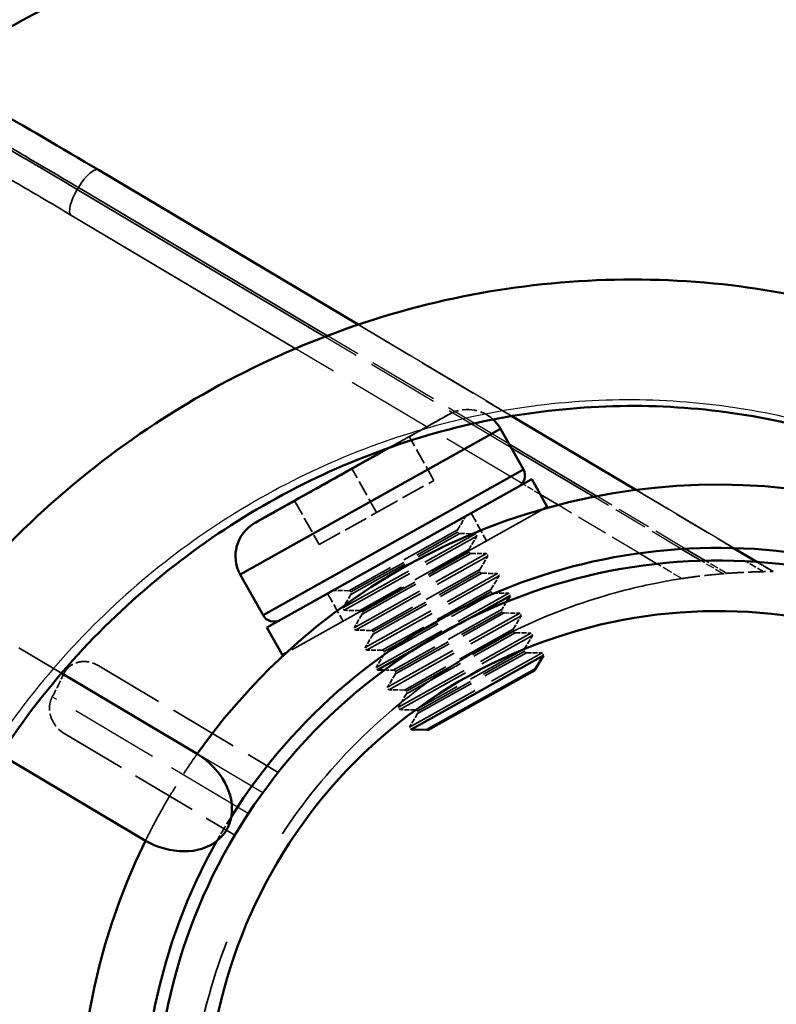
# Model space of a CAD drawing. Units: millimetres. Extents: x 784 to 11833, y 528 to 6746.
# Drawn here: x 9973 to 10033, y 3093 to 3171 of the extents above; entities that cross this region are included whole.
import ezdxf

# ---------------------------------------------------------------- set-up
doc = ezdxf.new("R2010")
doc.units = ezdxf.units.MM
doc.header["$LTSCALE"] = 30
doc.linetypes.add('DASH_DOT', pattern=[0.37, 0.24, -0.06, 0.01, -0.06])
doc.linetypes.add('DASHED', pattern=[0.2067, 0.1654, -0.0413])
for name, color, linetype, lineweight in [('ESF_Spielgeraet', 7, 'Continuous', 15), ('Kontur 09', 7, 'Continuous', 9), ('Sichtbar (ISO)', 7, 'Continuous', 50), ('Sichtbar schmal (ISO)', 7, 'Continuous', 35), ('Verdeckt (ISO)', 7, 'DASHED', 35), ('Verdeckt schmal (ISO)', 7, 'DASHED', 25)]:
    doc.layers.add(name, color=color, linetype=linetype, lineweight=lineweight)

# ---------------------------------------------------------------- blocks, each defined once
blk = doc.blocks.new('26-0100-XVL-0-000_Murmel-Kombi-S-01')
at = {"layer": 'Kontur 09', "linetype": 'DASH_DOT', "lineweight": 18, "ltscale": 19.272856}
blk.add_arc((10027.929, 3083.586), 1805, 230.294067, 53.642944, dxfattribs=at)
at = {"layer": 'Sichtbar (ISO)'}
for p, q in [((9978.948, 3158.913), (9999.49, 3146.683)), ((10011.627, 3139.456), (10021.436, 3133.617)), ((10010.747, 3138.439), (9990.169, 3126.923)), ((10010.747, 3138.439), (9990.169, 3126.923)), ((10010.747, 3138.439), (10012.544, 3135.227)), ((10001.962, 3136.96), (9991.314, 3131.001)), ((9991.967, 3123.712), (10012.544, 3135.227)), ((9991.967, 3123.712), (10012.544, 3135.227)), ((9998.993, 3135.299), (9998.993, 3135.299)), ((9992.272, 3122.737), (10013.215, 3134.457)), ((10014.436, 3132.275), (10013.215, 3134.457)), ((9994.459, 3132.761), (9994.459, 3132.761)), ((10014.436, 3132.275), (10014.161, 3132.121)), ((10029.158, 3129.02), (10030.986, 3127.931)), ((9990.169, 3126.923), (9991.967, 3123.712)), ((10008.471, 3123.551), (10011.496, 3125.244)), ((10011.216, 3124.775), (10011.496, 3125.244)), ((9993.493, 3120.555), (9992.272, 3122.737)), ((10001.024, 3119.384), (10004.043, 3121.073)), ((9993.763, 3120.706), (9993.493, 3120.555)), ((10003.661, 3114.671), (10014.133, 3120.531)), ((10013.5, 3119.468), (10014.133, 3120.531)), ((10013.5, 3119.468), (10004.898, 3114.655)), ((10013.5, 3119.468), (10004.898, 3114.655)), ((9976.042, 3119.133), (9986.763, 3112.75)), ((10001.568, 3119.376), (10001.024, 3119.384)), ((10004.995, 3114.627), (10013.472, 3119.371)), ((10004.898, 3114.655), (10003.661, 3114.671)), ((9971.208, 3112.7), (9982.67, 3105.876))]:
    blk.add_line(p, q, dxfattribs=at)
for centre, radius, start, end in [((10008.129, 3136.973), 3, 29.23221, 47.61183), ((10011.671, 3134.739), 1, 299.23221, 29.23221), ((10027.929, 3083.586), 50.45, 81.77773, 144.68668), ((9992.787, 3128.388), 3, 119.42133, 209.23221), ((10027.929, 3083.586), 45.45, 78.64578, 147.81863), ((10027.929, 3083.586), 44.45, 351.12145, 290.46685), ((10027.929, 3083.586), 40.45, 317.66549, 291.20064), ((9992.839, 3124.2), 1, 209.23221, 299.23221), ((10013.667, 3119.368), 0.195, 149.23221, 179.23221), ((10004.896, 3114.46), 0.195, 59.23221, 89.23221), ((10027.929, 3083.586), 50.45, 153.77773, 216.68668), ((10027.929, 3083.586), 45.45, 150.64578, 219.81863)]:
    blk.add_arc(centre, radius, start, end, dxfattribs=at)
for centre, major_axis, ratio, start_param, end_param in [((9977.925, 3157.194), (1.023, 1.718), 0.3233, 0, 0.000017), ((9984.582, 3109.393), (4.485, -2.67), 0.766267, 0.284109, 1.540966), ((9984.582, 3109.393), (4.485, -2.67), 0.766267, 5.999077, 6.567294), ((9984.582, 3109.393), (4.485, -2.67), 0.766267, 4.742219, 5.999077)]:
    blk.add_ellipse(centre, major_axis=major_axis, ratio=ratio, start_param=start_param, end_param=end_param, dxfattribs=at)
for points, knots in [([(10141.839, 2800.657), (10126.518, 2794.49), (10110.643, 2789.551), (10078.29, 2782.314), (10061.702, 2780.006), (10028.476, 2778.132), (10011.728, 2778.564), (9978.64, 2782.135), (9962.19, 2785.292), (9930.136, 2794.211), (9914.425, 2800.005), (9884.258, 2814.032), (9869.701, 2822.309), (9842.224, 2841.069), (9829.211, 2851.61), (9805.162, 2874.599), (9794.042, 2887.121), (9774.061, 2913.726), (9765.132, 2927.898), (9749.753, 2957.411), (9743.256, 2972.853), (9732.898, 3004.478), (9729.006, 3020.768), (9723.948, 3053.651), (9722.762, 3070.352), (9723.135, 3103.616), (9724.688, 3120.288), (9730.48, 3153.053), (9734.735, 3169.254), (9745.793, 3200.643), (9752.637, 3215.934), (9762.336, 3233.578), (9764.071, 3236.611), (9771.225, 3248.626), (9777.066, 3257.375), (9793.286, 3279.151), (9804.376, 3291.736), (9828.36, 3314.829), (9841.331, 3325.419), (9868.738, 3344.275), (9883.263, 3352.61), (9913.382, 3366.747), (9929.074, 3372.6), (9961.103, 3381.641), (9977.547, 3384.854), (10010.62, 3388.549), (10027.36, 3389.038), (10060.582, 3387.287), (10077.176, 3385.044), (10109.666, 3377.898), (10125.673, 3372.979), (10156.567, 3360.63), (10171.56, 3353.164), (10200.031, 3335.94), (10213.605, 3326.127), (10238.887, 3304.49), (10250.678, 3292.593), (10272.094, 3267.122), (10281.787, 3253.46), (10298.759, 3224.84), (10306.093, 3209.785), (10318.166, 3178.786), (10322.949, 3162.74), (10329.805, 3130.187), (10331.907, 3113.573), (10333.365, 3080.33), (10332.726, 3063.59), (10328.743, 3030.548), (10325.381, 3014.137), (10316.062, 2982.193), (10310.072, 2966.555), (10295.671, 2936.564), (10287.212, 2922.112), (10268.112, 2894.871), (10257.409, 2881.991), (10234.122, 2858.231), (10221.463, 2847.268), (10194.612, 2827.622), (10180.332, 2818.87), (10157.762, 2807.464), (10149.867, 2803.889), (10141.842, 2800.659)], [0, 0, 0, 0, 4.954787, 4.954787, 9.945791, 9.945791, 14.938397, 14.938397, 19.929827, 19.929827, 24.919991, 24.919991, 29.910295, 29.910295, 34.90093, 34.90093, 39.891327, 39.891327, 44.88285, 44.88285, 49.875203, 49.875203, 54.866322, 54.866322, 59.856024, 59.856024, 64.845993, 64.845993, 69.837708, 69.837708, 74.830005, 74.830005, 75.877931, 75.877931, 79.02527, 79.02527, 84.023784, 84.023784, 89.013691, 89.013691, 94.004074, 94.004074, 98.995214, 98.995214, 103.988136, 103.988136, 108.978851, 108.978851, 113.968703, 113.968703, 118.95889, 118.95889, 123.95008, 123.95008, 128.941505, 128.941505, 133.933116, 133.933116, 138.924856, 138.924856, 143.91529, 143.91529, 148.905043, 148.905043, 153.895442, 153.895442, 158.887648, 158.887648, 163.879716, 163.879716, 168.87014, 168.87014, 173.860431, 173.860431, 178.851014, 178.851014, 183.841284, 183.841284, 188.832321, 188.832321, 191.427688, 191.427688, 191.427688, 191.427688]), ([(10138.21, 2809.977), (10153.277, 2816.049), (10167.89, 2823.395), (10195.709, 2840.396), (10209.002, 2850.123), (10233.704, 2871.576), (10245.202, 2883.373), (10266.008, 2908.627), (10275.392, 2922.17), (10291.724, 2950.528), (10298.731, 2965.439), (10310.137, 2996.113), (10314.573, 3011.981), (10320.736, 3044.124), (10322.478, 3060.51), (10323.225, 3093.229), (10322.227, 3109.674), (10317.537, 3142.056), (10313.83, 3158.105), (10303.836, 3189.258), (10297.521, 3204.47), (10282.5, 3233.539), (10273.745, 3247.497), (10254.109, 3273.681), (10243.156, 3285.994), (10219.449, 3308.56), (10206.609, 3318.885), (10179.492, 3337.202), (10165.121, 3345.255), (10135.345, 3358.821), (10119.836, 3364.38), (10088.223, 3372.821), (10072.009, 3375.733), (10039.436, 3378.813), (10022.965, 3378.998), (9990.33, 3376.636), (9974.054, 3374.086), (9942.255, 3366.346), (9926.623, 3361.127), (9896.545, 3348.22), (9881.997, 3340.482), (9854.482, 3322.769), (9841.422, 3312.731), (9817.229, 3290.704), (9806.012, 3278.64), (9788.101, 3255.829), (9780.919, 3245.36), (9766.072, 3220.423), (9758.844, 3205.598), (9746.997, 3175.076), (9742.336, 3159.274), (9735.715, 3127.224), (9733.74, 3110.866), (9732.526, 3078.164), (9733.288, 3061.707), (9737.515, 3029.262), (9740.991, 3013.162), (9750.539, 2981.869), (9756.637, 2966.567), (9771.242, 2937.283), (9779.799, 2923.201), (9799.06, 2896.738), (9809.836, 2884.27), (9833.217, 2861.37), (9845.907, 2850.863), (9872.758, 2832.162), (9887.012, 2823.905), (9916.591, 2809.915), (9932.017, 2804.135), (9951.273, 2798.698), (9954.802, 2797.771), (9958.347, 2796.911)], [0, 0, 0, 0, 4.873295, 4.873295, 9.780812, 9.780812, 14.688569, 14.688569, 19.597264, 19.597264, 24.505993, 24.505993, 29.415019, 29.415019, 34.324505, 34.324505, 39.233018, 39.233018, 44.140549, 44.140549, 49.047941, 49.047941, 53.956774, 53.956774, 58.866575, 58.866575, 63.77561, 63.77561, 68.683654, 68.683654, 73.591934, 73.591934, 78.499907, 78.499907, 83.407528, 83.407528, 88.31587, 88.31587, 93.225813, 93.225813, 98.135134, 98.135134, 103.042794, 103.042794, 107.950549, 107.950549, 111.7436, 111.7436, 116.657243, 116.657243, 121.56589, 121.56589, 126.475039, 126.475039, 131.383338, 131.383338, 136.290726, 136.290726, 141.198358, 141.198358, 146.107879, 146.107879, 151.017535, 151.017535, 155.926085, 155.926085, 160.833988, 160.833988, 165.742193, 165.742193, 166.836473, 166.836473, 166.836473, 166.836473]), ([(10042.69, 3049.09), (10046.642, 3049.989), (10050.494, 3051.564), (10057.563, 3055.852), (10060.843, 3058.652), (10066.482, 3065.212), (10068.854, 3069.096), (10072.348, 3077.506), (10073.448, 3082.158), (10074.188, 3091.69), (10073.766, 3096.688), (10071.395, 3106.422), (10069.347, 3111.258), (10063.819, 3120.158), (10060.214, 3124.291), (10051.838, 3131.317), (10046.924, 3134.24), (10036.348, 3138.476), (10030.533, 3139.774), (10018.7, 3140.528), (10012.535, 3139.922), (10000.61, 3136.827), (9994.725, 3134.23), (9983.975, 3127.313), (9979.021, 3122.848), (9970.683, 3112.559), (9967.255, 3106.565), (9962.389, 3093.752), (9960.959, 3086.752), (9960.327, 3072.594), (9961.187, 3065.261), (9965.146, 3051.169), (9968.359, 3044.259), (9976.793, 3031.729), (9982.175, 3025.996), (9994.481, 3016.454), (10001.599, 3012.585), (10016.717, 3007.226), (10024.928, 3005.741), (10041.416, 3005.387), (10049.898, 3006.582), (10065.985, 3011.51), (10073.774, 3015.335), (10087.738, 3025.128), (10094.056, 3031.241), (10104.494, 3045.013), (10108.709, 3052.85), (10114.573, 3069.339), (10116.262, 3078.185), (10116.943, 3095.889), (10115.917, 3104.942), (10111.285, 3122.261), (10107.603, 3130.707), (10098.003, 3146.091), (10091.959, 3153.177), (10078.168, 3165.261), (10070.257, 3170.361), (10053.404, 3178.07), (10044.278, 3180.731), (10025.74, 3183.37), (10016.141, 3183.346), (9997.421, 3180.643), (9988.123, 3177.91), (9970.728, 3170.026), (9962.476, 3164.775), (9947.794, 3152.28), (9941.242, 3144.898), (9930.438, 3128.714), (9926.107, 3119.749), (9920.044, 3101.075), (9918.279, 3091.189), (9917.458, 3071.401), (9918.413, 3061.32), (9922.94, 3041.865), (9926.571, 3032.322), (9936.166, 3014.609), (9942.235, 3006.296), (9956.261, 2991.61), (9964.354, 2985.126), (9981.861, 2974.524), (9991.432, 2970.332), (10011.238, 2964.579), (10021.643, 2962.986), (10042.421, 2962.512), (10052.965, 2963.646), (10073.327, 2968.526), (10083.306, 2972.331), (10101.9, 2982.285), (10110.654, 2988.529), (10126.252, 3002.944), (10133.207, 3011.242), (10144.786, 3029.225), (10149.484, 3039.061), (10156.277, 3059.494), (10158.407, 3070.255), (10159.955, 3091.876), (10159.367, 3102.9), (10155.538, 3124.381), (10152.251, 3134.995), (10143.242, 3155.021), (10137.438, 3164.576), (10123.758, 3181.928), (10115.771, 3189.844), (10098.205, 3203.475), (10088.49, 3209.275), (10068.045, 3218.355), (10057.163, 3221.687), (10035.014, 3225.659), (10023.589, 3226.313), (10000.996, 3224.92), (9989.673, 3222.845), (9967.92, 3216.129), (9957.345, 3211.428), (9937.661, 3199.738), (9928.426, 3192.657), (9911.915, 3176.612), (9904.538, 3167.53), (9892.129, 3147.988), (9887.027, 3137.39), (9879.416, 3115.395), (9876.874, 3103.847), (9874.503, 3080.572), (9874.67, 3068.692), (9877.689, 3045.37), (9880.573, 3033.779), (9888.854, 3011.636), (9894.318, 3000.947), (9907.455, 2981.148), (9915.227, 2971.921), (9932.568, 2955.506), (9942.256, 2948.224), (9962.932, 2936.05), (9974.055, 2931.093), (9997.035, 2923.796), (10009.039, 2921.423), (10033.18, 2919.398), (10045.465, 2919.742), (10069.571, 2923.112), (10081.536, 2926.17), (10104.419, 2934.797), (10115.47, 2940.431), (10136.004, 2953.918), (10145.601, 2961.864), (10162.776, 2979.58), (10170.448, 2989.463), (10183.43, 3010.578), (10188.806, 3021.94), (10196.954, 3045.465), (10199.765, 3057.769), (10202.674, 3082.603), (10202.778, 3095.278), (10200.288, 3120.267), (10197.668, 3132.722), (10189.871, 3156.704), (10184.639, 3168.362), (10171.871, 3190.23), (10164.253, 3200.557), (10147.074, 3219.303), (10137.41, 3227.82), (10116.582, 3242.585), (10105.294, 3248.904), (10081.735, 3259.004), (10069.329, 3262.831), (10044.078, 3267.8), (10031.093, 3268.959), (10005.26, 3268.553), (9992.272, 3266.979), (9966.987, 3261.198), (9954.558, 3256.95), (9930.923, 3246.021), (9919.597, 3239.273), (9898.645, 3223.65), (9888.914, 3214.685), (9871.55, 3195.019), (9863.833, 3184.208), (9850.814, 3161.321), (9845.449, 3149.122), (9837.337, 3123.97), (9834.558, 3110.884), (9831.713, 3084.509), (9831.645, 3071.082), (9834.209, 3044.587), (9836.863, 3031.383), (9844.745, 3005.86), (9850.024, 2993.413), (9862.924, 2969.912), (9870.617, 2958.742), (9888.023, 2938.232), (9897.83, 2928.795), (9919.055, 2912.113), (9930.586, 2904.795), (9954.788, 2892.632), (9967.583, 2887.736), (9993.804, 2880.591), (10007.362, 2878.317), (10034.572, 2876.492), (10048.356, 2876.941), (10075.48, 2880.527), (10088.949, 2883.689), (10114.923, 2892.562), (10127.552, 2898.323), (10151.364, 2912.156), (10162.659, 2920.302), (10183.376, 2938.576), (10192.894, 2948.796), (10209.714, 2970.822), (10217.089, 2982.737), (10229.355, 3007.688), (10234.297, 3020.845), (10241.527, 3047.78), (10243.841, 3061.686), (10245.747, 3089.596), (10245.34, 3103.73), (10241.834, 3131.572), (10238.711, 3145.408), (10229.904, 3172.139), (10224.176, 3185.157), (10210.383, 3209.788), (10202.248, 3221.509), (10183.958, 3243.127), (10173.711, 3253.116), (10151.58, 3270.915), (10139.591, 3278.8), (10114.417, 3292.12), (10101.116, 3297.61), (10073.799, 3305.959), (10059.659, 3308.849), (10031.175, 3311.911), (10016.704, 3312.089), (9988.071, 3309.737), (9973.783, 3307.189), (9946.02, 3299.493), (9932.424, 3294.303), (9906.515, 3281.519), (9894.091, 3273.861), (9870.954, 3256.424), (9860.143, 3246.562), (9840.597, 3225.069), (9831.782, 3213.342), (9816.515, 3188.531), (9810.004, 3175.337), (9799.558, 3148.056), (9795.585, 3133.85), (9790.334, 3105.036), (9789.041, 3090.304), (9789.179, 3060.938), (9790.617, 3046.18), (9796.152, 3017.259), (9800.281, 3002.975), (9811.043, 2975.48), (9817.729, 2962.157), (9833.367, 2937.024), (9842.391, 2925.113), (9862.393, 2903.193), (9873.457, 2893.096), (9897.168, 2875.122), (9909.917, 2867.178), (9936.561, 2853.759), (9950.571, 2848.237), (9979.27, 2839.835), (9994.077, 2836.924), (10023.894, 2833.822), (10039.025, 2833.623), (10068.992, 2835.938), (10083.949, 2838.466), (10113.087, 2846.134), (10127.384, 2851.313), (10154.747, 2864.103), (10167.919, 2871.77), (10192.618, 2889.28), (10204.24, 2899.195), (10225.478, 2920.874), (10235.175, 2932.728), (10252.268, 2957.896), (10259.726, 2971.314), (10272.119, 2999.181), (10277.094, 3013.741), (10284.383, 3043.431), (10286.716, 3058.677), (10288.654, 3089.254), (10288.264, 3104.702), (10284.786, 3135.214), (10281.678, 3150.394), (10272.874, 3179.894), (10267.139, 3194.326), (10253.272, 3221.889), (10245.082, 3235.123), (10226.568, 3259.897), (10216.168, 3271.526), (10193.567, 3292.735), (10181.278, 3302.392), (10155.275, 3319.382), (10141.462, 3326.775), (10112.836, 3339.023), (10097.914, 3343.917), (10067.529, 3351.037), (10051.951, 3353.281), (10020.726, 3355.043), (10004.963, 3354.561), (9973.836, 3350.903), (9958.358, 3347.706), (9928.263, 3338.724), (9913.535, 3332.903), (9885.365, 3318.856), (9871.822, 3310.571), (9846.419, 3291.859), (9834.47, 3281.359), (9812.599, 3258.533), (9802.601, 3246.119), (9784.906, 3219.838), (9777.153, 3205.87), (9764.17, 3176.899), (9758.897, 3161.79), (9751.009, 3130.97), (9748.372, 3115.146), (9745.823, 3083.366), (9745.904, 3067.295), (9748.776, 3035.476), (9751.582, 3019.616), (9759.805, 2988.675), (9765.259, 2973.485), (9778.608, 2944.314), (9786.558, 2930.232), (9804.662, 2903.671), (9814.886, 2891.101), (9837.237, 2867.911), (9849.448, 2857.213), (9875.423, 2838.06), (9889.28, 2829.54), (9918.151, 2814.97), (9933.268, 2808.873), (9964.229, 2799.308), (9980.182, 2795.812), (10012.368, 2791.531), (10028.712, 2790.738), (10061.225, 2791.87), (10077.506, 2793.806), (10108.669, 2800.175), (10123.679, 2804.508), (10138.21, 2809.977)], [0, 0, 0, 0, 1.242652, 1.242652, 2.528981, 2.528981, 3.883855, 3.883855, 5.305079, 5.305079, 6.793983, 6.793983, 8.35114, 8.35114, 9.975742, 9.975742, 11.66788, 11.66788, 13.429522, 13.429522, 15.259586, 15.259586, 17.15883, 17.15883, 19.126673, 19.126673, 21.162957, 21.162957, 23.268725, 23.268725, 25.443893, 25.443893, 27.688177, 27.688177, 30.00272, 30.00272, 32.386663, 32.386663, 34.840883, 34.840883, 37.359792, 37.359792, 39.912834, 39.912834, 42.500024, 42.500024, 45.119882, 45.119882, 47.772106, 47.772106, 50.456107, 50.456107, 53.171024, 53.171024, 55.916222, 55.916222, 58.69125, 58.69125, 61.494774, 61.494774, 64.326695, 64.326695, 67.186444, 67.186444, 70.073247, 70.073247, 72.98702, 72.98702, 75.927043, 75.927043, 78.892935, 78.892935, 81.884001, 81.884001, 84.900615, 84.900615, 87.942244, 87.942244, 91.00743, 91.00743, 94.096291, 94.096291, 97.208693, 97.208693, 100.344789, 100.344789, 103.503641, 103.503641, 106.684679, 106.684679, 109.888072, 109.888072, 113.113622, 113.113622, 116.360227, 116.360227, 119.628277, 119.628277, 122.917696, 122.917696, 126.227703, 126.227703, 129.557789, 129.557789, 132.909015, 132.909015, 136.279913, 136.279913, 139.670316, 139.670316, 143.08106, 143.08106, 146.510367, 146.510367, 149.959156, 149.959156, 153.427137, 153.427137, 156.913662, 156.913662, 160.419089, 160.419089, 163.941736, 163.941736, 167.483481, 167.483481, 171.043188, 171.043188, 174.620955, 174.620955, 178.21563, 178.21563, 181.827872, 181.827872, 185.457754, 185.457754, 189.103989, 189.103989, 192.768315, 192.768315, 196.449105, 196.449105, 200.146594, 200.146594, 203.859779, 203.859779, 207.590495, 207.590495, 211.336742, 211.336742, 215.099503, 215.099503, 218.878285, 218.878285, 222.672247, 222.672247, 226.482559, 226.482559, 230.307758, 230.307758, 234.149286, 234.149286, 238.005044, 238.005044, 241.877049, 241.877049, 245.763131, 245.763131, 249.665099, 249.665099, 253.581718, 253.581718, 257.512669, 257.512669, 261.458948, 261.458948, 265.418672, 265.418672, 269.393981, 269.393981, 273.383815, 273.383815, 277.386217, 277.386217, 281.404233, 281.404233, 285.435287, 285.435287, 289.480707, 289.480707, 293.540364, 293.540364, 297.612794, 297.612794, 301.699673, 301.699673, 305.800071, 305.800071, 309.913484, 309.913484, 314.04057, 314.04057, 318.181117, 318.181117, 322.33401, 322.33401, 326.501027, 326.501027, 330.680794, 330.680794, 334.873342, 334.873342, 339.078905, 339.078905, 343.297497, 343.297497, 347.527884, 347.527884, 351.771953, 351.771953, 356.028683, 356.028683, 360.29751, 360.29751, 364.57829, 364.57829, 368.872207, 368.872207, 373.178029, 373.178029, 377.496233, 377.496233, 381.826369, 381.826369, 386.168958, 386.168958, 390.523296, 390.523296, 394.889353, 394.889353, 399.267845, 399.267845, 403.65806, 403.65806, 408.059499, 408.059499, 412.472749, 412.472749, 416.898329, 416.898329, 421.335296, 421.335296, 425.783468, 425.783468, 430.242428, 430.242428, 434.714095, 434.714095, 439.197084, 439.197084, 443.689736, 443.689736, 448.195029, 448.195029, 452.71125, 452.71125, 457.238779, 457.238779, 461.77698, 461.77698, 466.325869, 466.325869, 470.886147, 470.886147, 475.457542, 475.457542, 480.039796, 480.039796, 484.633072, 484.633072, 489.235413, 489.235413, 493.850103, 493.850103, 498.475323, 498.475323, 503.110794, 503.110794, 507.757606, 507.757606, 512.413135, 512.413135, 517.080043, 517.080043, 521.757995, 521.757995, 526.44639, 526.44639, 531.144294, 531.144294, 535.852716, 535.852716, 540.570348, 540.570348, 545.300277, 545.300277, 550.039314, 550.039314, 554.788231, 554.788231, 559.54807, 559.54807, 564.316161, 564.316161, 569.095926, 569.095926, 573.884656, 573.884656, 578.683993, 578.683993, 583.493106, 583.493106, 588.311926, 588.311926, 593.140152, 593.140152, 597.97805, 597.97805, 602.825675, 602.825675, 607.683497, 607.683497, 612.55081, 612.55081, 617.427787, 617.427787, 622.31414, 622.31414, 626.973629, 626.973629, 626.973629, 626.973629]), ([(9893.355, 3168.344), (9900.142, 3178.159), (9908.092, 3187.263), (9925.772, 3203.371), (9935.623, 3210.47), (9956.502, 3222.114), (9967.659, 3226.749), (9990.535, 3233.265), (10002.401, 3235.202), (10026.042, 3236.265), (10037.973, 3235.413), (10052.182, 3232.699), (10054.787, 3232.129), (10057.375, 3231.491)], [0, 0, 0, 0, 3.584456, 3.584456, 7.184379, 7.184379, 10.765731, 10.765731, 14.329634, 14.329634, 17.874633, 17.874633, 18.675344, 18.675344, 18.675344, 18.675344]), ([(9930.218, 3146.226), (9936.226, 3154.487), (9943.4, 3162.011), (9959.358, 3174.774), (9968.285, 3180.122), (9987.012, 3188.1), (9996.972, 3190.822), (10016.993, 3193.409), (10027.236, 3193.323), (10040.842, 3191.293), (10044.484, 3190.558), (10048.073, 3189.638)], [0, 0, 0, 0, 3.071597, 3.071597, 6.144872, 6.144872, 9.193278, 9.193278, 12.216724, 12.216724, 13.331362, 13.331362, 13.331362, 13.331362]), ([(9965.693, 3166.418), (9967.229, 3165.642), (9968.817, 3164.779), (9973.143, 3162.348), (9976.001, 3160.667), (9978.948, 3158.913)], [2.737208, 2.737208, 2.737208, 2.737208, 3.397163, 3.397163, 4.483918, 4.483918, 4.483918, 4.483918]), ([(9967.025, 3123.929), (9971.977, 3130.074), (9978.023, 3135.475), (9991.317, 3143.817), (9998.729, 3146.896), (10013.714, 3150.266), (10021.474, 3150.687), (10032.349, 3149.392), (10035.702, 3148.726), (10038.973, 3147.805)], [0, 0, 0, 0, 2.381583, 2.381583, 4.737656, 4.737656, 7.019896, 7.019896, 8.046594, 8.046594, 8.046594, 8.046594]), ([(9994.459, 3132.761), (9994.129, 3132.577), (9993.827, 3132.408), (9993.558, 3132.257), (9992.739, 3131.798), (9992.012, 3131.392), (9991.64, 3131.184), (9991.44, 3131.072), (9991.336, 3131.014), (9991.317, 3131.003), (9991.29, 3130.988), (9991.423, 3131.062), (9991.704, 3131.219), (9991.763, 3131.253), (9991.829, 3131.289), (9991.899, 3131.329), (9992.456, 3131.64), (9993.483, 3132.215), (9994.801, 3132.953), (9996.062, 3133.659), (9997.559, 3134.496), (9998.919, 3135.257), (9999.901, 3135.806), (10000.96, 3136.399), (10001.963, 3136.961)], [-63.519416, -63.519416, -63.519416, -63.519416, -62.135097, -62.135097, -62.135097, -57.908596, -57.908596, -57.908596, -55.632999, -55.632999, -55.632999, -52.451763, -52.451763, -52.451763, -51.779247, -51.779247, -51.779247, -46.488771, -46.488771, -46.488771, -41.423398, -41.423398, -41.423398, -37.767232, -37.767232, -37.767232, -37.767232])]:
    blk.add_open_spline(points, degree=3, knots=knots, dxfattribs=at)
at = {"layer": 'Sichtbar schmal (ISO)'}
for p, q in [((9977.279, 3157.373), (9977.369, 3157.525)), ((9996.841, 3145.727), (9977.279, 3157.373)), ((9997.051, 3145.807), (9977.369, 3157.525)), ((9994.517, 3144.787), (9976.78, 3155.347)), ((10018.36, 3133.12), (10011.406, 3137.261)), ((10018.101, 3133.07), (10011.578, 3136.953)), ((10012.521, 3134.068), (10012.45, 3134.111)), ((10015.281, 3132.425), (10013.889, 3133.254)), ((10026.589, 3128.016), (10025.031, 3128.944)), ((10026.919, 3128.025), (10025.344, 3128.963)), ((10023.095, 3127.773), (10021.695, 3128.607))]:
    blk.add_line(p, q, dxfattribs=at)
for centre, major_axis, start_param, end_param in [((9977.925, 3157.194), (1.023, 1.718), 0.000017, 1.570796), ((9977.834, 3157.043), (-1.023, -1.718), 4.712389, 6.223659)]:
    blk.add_ellipse(centre, major_axis=major_axis, ratio=0.3233, start_param=start_param, end_param=end_param, dxfattribs=at)
for points, knots in [([(9770.155, 3237.054), (9765.474, 3229.193), (9756.835, 3213.044), (9742.144, 3178.281), (9729.693, 3130.91), (9726.121, 3070.463), (9735.065, 3009.308), (9756.352, 2951.276), (9788.298, 2899.844), (9828.119, 2857.426), (9873.602, 2824.37), (9924.34, 2800.14), (9980.606, 2785.35), (10041.052, 2781.779), (10102.208, 2790.722), (10160.239, 2812.009), (10211.672, 2843.955), (10254.089, 2883.776), (10287.145, 2929.26), (10311.375, 2979.997), (10326.165, 3036.263), (10329.736, 3096.709), (10320.793, 3157.865), (10299.506, 3215.896), (10267.56, 3267.329), (10227.739, 3309.746), (10182.255, 3342.803), (10131.518, 3367.032), (10075.252, 3381.823), (10014.806, 3385.394), (9953.65, 3376.45), (9895.619, 3355.163), (9844.186, 3323.217), (9808.472, 3289.69), (9784.916, 3260.21), (9774.835, 3244.915), (9770.155, 3237.054)], [0, 0, 0, 0, 27.447332, 54.894665, 113.087542, 173.707819, 235.619077, 297.530335, 358.150611, 416.343489, 471.238154, 526.132819, 584.325696, 644.945973, 706.857231, 768.768489, 829.388765, 887.581643, 942.476308, 997.370973, 1055.56385, 1116.184127, 1178.095385, 1240.006643, 1300.626919, 1358.819797, 1413.714462, 1468.609126, 1526.802004, 1587.422281, 1649.333539, 1711.244797, 1771.865073, 1830.057951, 1857.505283, 1884.952616, 1884.952616, 1884.952616, 1884.952616]), ([(9963.703, 3165.085), (9964.053, 3164.907), (9965.698, 3164.053), (9968.733, 3162.378), (9972.924, 3159.954), (9975.821, 3158.241), (9977.279, 3157.373)], [27.182415, 27.182415, 27.182415, 27.182415, 28.647525, 34.006851, 39.277445, 44.441013, 44.441013, 44.441013, 44.441013]), ([(9963.867, 3165.198), (9964.108, 3165.074), (9965.662, 3164.27), (9968.628, 3162.641), (9972.905, 3160.17), (9975.874, 3158.415), (9977.369, 3157.525)], [25.262056, 25.262056, 25.262056, 25.262056, 26.270001, 31.717889, 37.12123, 42.416666, 42.416666, 42.416666, 42.416666]), ([(9961.781, 3163.735), (9962.737, 3163.28), (9964.948, 3162.159), (9968.56, 3160.162), (9972.597, 3157.826), (9975.38, 3156.18), (9976.78, 3155.347)], [24.366202, 24.366202, 24.366202, 24.366202, 28.647525, 34.006851, 39.277445, 44.441013, 44.441013, 44.441013, 44.441013])]:
    blk.add_open_spline(points, degree=3, knots=knots, dxfattribs=at)
at = {"layer": 'Verdeckt (ISO)', "ltscale": 0.947621}
blk.add_line((9999.49, 3146.683), (10011.627, 3139.456), dxfattribs=at)
at = {"layer": 'Verdeckt (ISO)', "ltscale": 0.654904}
blk.add_line((10006.664, 3139.591), (10001.962, 3136.96), dxfattribs=at)
at = {"layer": 'Verdeckt (ISO)', "ltscale": 0.25259}
for p, q in [((10005.471, 3134.363), (10003.528, 3137.836)), ((10005.471, 3134.363), (10003.528, 3137.836)), ((10000.937, 3131.826), (9998.993, 3135.299)), ((9994.459, 3132.761), (9996.402, 3129.288))]:
    blk.add_line(p, q, dxfattribs=at)
at = {"layer": 'Verdeckt (ISO)', "ltscale": 0.252589}
blk.add_line((10000.937, 3131.826), (9998.993, 3135.299), dxfattribs=at)
at = {"layer": 'Verdeckt (ISO)', "ltscale": 0.380839}
for p, q in [((10000.937, 3131.826), (10005.471, 3134.363)), ((10000.937, 3131.826), (10005.471, 3134.363)), ((9996.402, 3129.288), (10000.937, 3131.826)), ((9996.402, 3129.288), (10000.937, 3131.826))]:
    blk.add_line(p, q, dxfattribs=at)
at = {"layer": 'Verdeckt (ISO)', "ltscale": 0.602826}
blk.add_line((10021.436, 3133.617), (10029.158, 3129.02), dxfattribs=at)
at = {"layer": 'Verdeckt (ISO)', "ltscale": 0.252588}
blk.add_line((9994.459, 3132.761), (9996.402, 3129.288), dxfattribs=at)
at = {"layer": 'Verdeckt (ISO)', "ltscale": 2.04496}
blk.add_line((10014.161, 3132.121), (9993.763, 3120.706), dxfattribs=at)
at = {"layer": 'Verdeckt (ISO)', "ltscale": 0.078469}
for p, q in [((10007.347, 3130.463), (10007.98, 3131.527)), ((10007.511, 3130.169), (10008.749, 3130.152)), ((10008.226, 3128.893), (10008.859, 3129.956)), ((10008.39, 3128.598), (10009.628, 3128.582)), ((10009.105, 3127.322), (10009.738, 3128.385)), ((10009.269, 3127.027), (10010.507, 3127.011)), ((10009.984, 3125.751), (10010.617, 3126.815)), ((9998.745, 3125.65), (9997.508, 3125.667)), ((9998.91, 3125.356), (9998.277, 3124.292)), ((10010.148, 3125.457), (10011.386, 3125.44)), ((9999.624, 3124.079), (9998.387, 3124.096)), ((9999.789, 3123.785), (9999.156, 3122.721)), ((10011.027, 3123.886), (10012.265, 3123.869)), ((10011.742, 3122.61), (10012.375, 3123.673)), ((10000.503, 3122.508), (9999.266, 3122.525)), ((10000.668, 3122.214), (10000.035, 3121.151)), ((10011.906, 3122.315), (10013.144, 3122.299)), ((10012.621, 3121.039), (10013.254, 3122.102)), ((10001.382, 3120.938), (10000.145, 3120.954)), ((10001.547, 3120.643), (10000.914, 3119.58)), ((10012.786, 3120.744), (10014.023, 3120.728)), ((10002.426, 3119.072), (10001.793, 3118.009)), ((10003.14, 3117.796), (10001.903, 3117.813)), ((10003.305, 3117.502), (10002.672, 3116.438)), ((10004.019, 3116.225), (10002.782, 3116.242)), ((10004.184, 3115.931), (10003.551, 3114.868))]:
    blk.add_line(p, q, dxfattribs=at)
at = {"layer": 'Verdeckt (ISO)', "ltscale": 0.158625}
for p, q in [((10008.416, 3131.771), (10009.637, 3129.589)), ((9997.071, 3125.422), (9998.292, 3123.241))]:
    blk.add_line(p, q, dxfattribs=at)
at = {"layer": 'Verdeckt (ISO)', "ltscale": 0.982894}
for p, q in [((10007.347, 3130.463), (9998.745, 3125.65)), ((10007.347, 3130.463), (9998.745, 3125.65)), ((9998.91, 3125.356), (10007.511, 3130.169)), ((9998.91, 3125.356), (10007.511, 3130.169)), ((10008.226, 3128.893), (9999.624, 3124.079)), ((10008.226, 3128.893), (9999.624, 3124.079)), ((9999.789, 3123.785), (10008.39, 3128.598)), ((9999.789, 3123.785), (10008.39, 3128.598)), ((10009.105, 3127.322), (10000.503, 3122.508)), ((10009.105, 3127.322), (10000.503, 3122.508)), ((10000.668, 3122.214), (10009.269, 3127.027)), ((10000.668, 3122.214), (10009.269, 3127.027)), ((10009.984, 3125.751), (10001.382, 3120.938)), ((10009.984, 3125.751), (10001.382, 3120.938)), ((10001.547, 3120.643), (10010.148, 3125.457)), ((10001.547, 3120.643), (10010.148, 3125.457)), ((10010.863, 3124.18), (10002.261, 3119.367)), ((10010.863, 3124.18), (10002.261, 3119.367)), ((10002.426, 3119.072), (10011.027, 3123.886)), ((10002.426, 3119.072), (10011.027, 3123.886)), ((10011.742, 3122.61), (10003.14, 3117.796)), ((10011.742, 3122.61), (10003.14, 3117.796)), ((10003.305, 3117.502), (10011.906, 3122.315)), ((10003.305, 3117.502), (10011.906, 3122.315)), ((10012.621, 3121.039), (10004.019, 3116.225)), ((10012.621, 3121.039), (10004.019, 3116.225)), ((10004.184, 3115.931), (10012.786, 3120.744)), ((10004.184, 3115.931), (10012.786, 3120.744))]:
    blk.add_line(p, q, dxfattribs=at)
at = {"layer": 'Verdeckt (ISO)', "ltscale": 1.196656}
for p, q in [((9998.277, 3124.292), (10008.749, 3130.152)), ((9998.277, 3124.292), (10008.749, 3130.152)), ((9998.387, 3124.096), (10008.859, 3129.956)), ((9998.387, 3124.096), (10008.859, 3129.956)), ((9999.156, 3122.721), (10009.628, 3128.582)), ((9999.156, 3122.721), (10009.628, 3128.582)), ((9999.266, 3122.525), (10009.738, 3128.385)), ((9999.266, 3122.525), (10009.738, 3128.385)), ((10000.035, 3121.151), (10010.507, 3127.011)), ((10000.035, 3121.151), (10010.507, 3127.011)), ((10000.145, 3120.954), (10010.617, 3126.815)), ((10000.145, 3120.954), (10010.617, 3126.815)), ((10000.914, 3119.58), (10011.386, 3125.44)), ((10000.914, 3119.58), (10011.386, 3125.44)), ((10001.024, 3119.384), (10011.496, 3125.244)), ((10001.793, 3118.009), (10012.265, 3123.869)), ((10001.793, 3118.009), (10012.265, 3123.869)), ((10001.903, 3117.813), (10012.375, 3123.673)), ((10001.903, 3117.813), (10012.375, 3123.673)), ((10002.672, 3116.438), (10013.144, 3122.299)), ((10002.672, 3116.438), (10013.144, 3122.299)), ((10002.782, 3116.242), (10013.254, 3122.102)), ((10002.782, 3116.242), (10013.254, 3122.102)), ((10003.551, 3114.868), (10014.023, 3120.728)), ((10003.551, 3114.868), (10014.023, 3120.728)), ((10003.661, 3114.671), (10014.133, 3120.531))]:
    blk.add_line(p, q, dxfattribs=at)
at = {"layer": 'Verdeckt (ISO)', "ltscale": 0.963461}
for p, q in [((9998.913, 3125.55), (10007.344, 3130.269)), ((9998.913, 3125.55), (10007.344, 3130.269)), ((9999.792, 3123.98), (10008.223, 3128.698)), ((9999.792, 3123.98), (10008.223, 3128.698)), ((10000.671, 3122.409), (10009.102, 3127.127)), ((10000.671, 3122.409), (10009.102, 3127.127)), ((10001.55, 3120.838), (10009.981, 3125.556)), ((10001.55, 3120.838), (10009.981, 3125.556)), ((10002.429, 3119.267), (10010.86, 3123.986)), ((10002.429, 3119.267), (10010.86, 3123.986)), ((10003.308, 3117.697), (10011.739, 3122.415)), ((10003.308, 3117.697), (10011.739, 3122.415)), ((10004.187, 3116.126), (10012.618, 3120.844)), ((10004.187, 3116.126), (10012.618, 3120.844))]:
    blk.add_line(p, q, dxfattribs=at)
at = {"layer": 'Verdeckt (ISO)', "ltscale": 0.014185}
for p, q in [((10008.859, 3129.956), (10008.749, 3130.152)), ((10009.738, 3128.385), (10009.628, 3128.582)), ((10010.617, 3126.815), (10010.507, 3127.011)), ((10011.496, 3125.244), (10011.386, 3125.44)), ((9998.387, 3124.096), (9998.277, 3124.292)), ((10012.375, 3123.673), (10012.265, 3123.869)), ((9999.266, 3122.525), (9999.156, 3122.721)), ((10013.254, 3122.102), (10013.144, 3122.299)), ((10000.145, 3120.954), (10000.035, 3121.151)), ((10014.133, 3120.531), (10014.023, 3120.728)), ((10001.024, 3119.384), (10000.914, 3119.58)), ((10001.903, 3117.813), (10001.793, 3118.009)), ((10002.782, 3116.242), (10002.672, 3116.438)), ((10003.661, 3114.671), (10003.551, 3114.868))]:
    blk.add_line(p, q, dxfattribs=at)
at = {"layer": 'Verdeckt (ISO)', "ltscale": 0.101256}
blk.add_line((10030.986, 3127.931), (10032.284, 3127.158), dxfattribs=at)
at = {"layer": 'Verdeckt (ISO)'}
for p, q in [((10028.312, 3126.99), (10028.312, 3126.99)), ((10028.615, 3127.014), (10028.615, 3127.014))]:
    blk.add_line(p, q, dxfattribs=at)
at = {"layer": 'Verdeckt (ISO)', "ltscale": 1.000802}
blk.add_line((9967.338, 3124.315), (9976.042, 3119.133), dxfattribs=at)
at = {"layer": 'Verdeckt (ISO)', "ltscale": 0.043817}
blk.add_line((10010.863, 3124.18), (10011.216, 3124.775), dxfattribs=at)
at = {"layer": 'Verdeckt (ISO)', "ltscale": 0.332571}
blk.add_line((10004.043, 3121.073), (10008.471, 3123.551), dxfattribs=at)
at = {"layer": 'Verdeckt (ISO)', "ltscale": 1.105508}
blk.add_line((9978.998, 3119.706), (9993.157, 3111.276), dxfattribs=at)
at = {"layer": 'Verdeckt (ISO)', "ltscale": 0.043896}
blk.add_line((10002.261, 3119.367), (10001.568, 3119.376), dxfattribs=at)
at = {"layer": 'Verdeckt (ISO)', "ltscale": 0.968668}
blk.add_line((10004.995, 3114.627), (10013.472, 3119.371), dxfattribs=at)
at = {"layer": 'Verdeckt (ISO)', "ltscale": 1.04919}
blk.add_line((9976.3, 3114.33), (9989.738, 3106.329), dxfattribs=at)
at = {"layer": 'Verdeckt (ISO)', "ltscale": 0.237989}
blk.add_arc((10008.129, 3136.973), 3, 47.61183, 119.23221, dxfattribs=at)
at = {"layer": 'Verdeckt (ISO)', "ltscale": 0.012855}
for centre, start, end in [((10007.514, 3130.364), 149.23221, 209.23221), ((10007.514, 3130.364), 209.23221, 269.23221), ((10008.393, 3128.793), 149.23221, 209.23221), ((10008.393, 3128.793), 209.23221, 269.23221), ((10009.272, 3127.222), 149.23221, 209.23221), ((10009.272, 3127.222), 209.23221, 269.23221), ((10010.151, 3125.652), 149.23221, 209.23221), ((9998.743, 3125.455), 29.23221, 89.23221), ((9998.743, 3125.455), 329.23221, 29.23221), ((10010.151, 3125.652), 209.23221, 269.23221), ((10011.03, 3124.081), 149.23221, 209.23221), ((9999.622, 3123.884), 29.23221, 89.23221), ((9999.622, 3123.884), 329.23221, 29.23221), ((10011.03, 3124.081), 209.23221, 269.23221), ((10011.909, 3122.51), 149.23221, 209.23221), ((10000.501, 3122.314), 29.23221, 89.23221), ((10000.501, 3122.314), 329.23221, 29.23221), ((10011.909, 3122.51), 209.23221, 269.23221), ((10012.788, 3120.939), 149.23221, 209.23221), ((10001.38, 3120.743), 29.23221, 89.23221), ((10001.38, 3120.743), 329.23221, 29.23221), ((10012.788, 3120.939), 209.23221, 269.23221), ((10002.259, 3119.172), 29.23221, 89.23221), ((10002.259, 3119.172), 329.23221, 29.23221), ((10003.138, 3117.601), 29.23221, 89.23221), ((10003.138, 3117.601), 329.23221, 29.23221), ((10004.017, 3116.031), 29.23221, 89.23221), ((10004.017, 3116.031), 329.23221, 29.23221)]:
    blk.add_arc(centre, 0.195, start, end, dxfattribs=at)
at = {"layer": 'Verdeckt (ISO)', "ltscale": 0.142285}
blk.add_arc((10027.929, 3083.586), 45.45, 147.81863, 150.64578, dxfattribs=at)
at = {"layer": 'Verdeckt (ISO)', "ltscale": 0.654807}
blk.add_open_spline([(10001.963, 3136.961), (10002.435, 3137.225), (10002.895, 3137.482), (10003.328, 3137.725), (10003.647, 3137.903), (10003.951, 3138.073), (10004.236, 3138.232), (10005.423, 3138.897), (10006.211, 3139.338), (10006.509, 3139.505), (10006.616, 3139.564), (10006.664, 3139.592), (10006.664, 3139.591)], degree=3, knots=[-37.767232, -37.767232, -37.767232, -37.767232, -36.047546, -36.047546, -36.047546, -34.78349, -34.78349, -34.78349, -29.51077, -29.51077, -29.51077, -27.615599, -27.615599, -27.615599, -27.615599], dxfattribs=at)
at = {"layer": 'Verdeckt (ISO)', "ltscale": 0.523026}
blk.add_open_spline([(10006.664, 3139.591), (10006.663, 3139.591), (10006.207, 3139.336), (10005.306, 3138.831), (10004.816, 3138.557), (10004.201, 3138.213), (10003.525, 3137.835)], degree=3, knots=[-82.846796, -82.846796, -82.846796, -82.846796, -77.545716, -77.545716, -77.545716, -74.662593, -74.662593, -74.662593, -74.662593], dxfattribs=at)
at = {"layer": 'Verdeckt (ISO)', "ltscale": 0.1125}
blk.add_open_spline([(10031.533, 3127.152), (10031.062, 3127.427), (10030.588, 3127.703), (10030.111, 3127.982)], degree=3, dxfattribs=at)
at = {"layer": 'Verdeckt (ISO)', "ltscale": 7.772894}
blk.add_open_spline([(10025.058, 3126.604), (10024.686, 3126.547), (10023.232, 3126.314), (10019.819, 3125.525), (10017.467, 3124.86), (10011.999, 3122.689), (10008.695, 3121.028), (10002.925, 3116.964), (10000.448, 3114.861), (9996.011, 3110.058), (9994.09, 3107.516), (9990.759, 3101.92), (9989.441, 3099.019), (9987.334, 3092.828), (9986.667, 3089.648), (9985.846, 3082.637), (9985.962, 3078.94), (9986.66, 3073.103), (9987.196, 3070.721), (9988.128, 3067.349), (9988.616, 3065.961), (9988.743, 3065.607)], degree=3, knots=[0.000001, 0.000001, 0.000001, 0.000001, 1.307953, 1.307953, 2.805638, 2.805638, 4.526989, 4.526989, 5.789462, 5.789462, 6.913793, 6.913793, 8.038231, 8.038231, 9.30104, 9.30104, 11.023104, 11.023104, 12.519576, 12.519576, 13.826175, 13.826175, 13.826175, 13.826175], dxfattribs=at)
at = {"layer": 'Verdeckt (ISO)', "ltscale": 0.291513}
blk.add_open_spline([(10025.058, 3126.604), (10025.061, 3126.605), (10025.066, 3126.606), (10025.082, 3126.608), (10025.095, 3126.61), (10025.177, 3126.623), (10025.298, 3126.641), (10025.688, 3126.698), (10025.959, 3126.735), (10026.825, 3126.847), (10027.546, 3126.927), (10028.31, 3126.992)], degree=3, knots=[0.0000014, 0.0000014, 0.0000014, 0.0000014, 0.011996, 0.011996, 0.0301967, 0.0301967, 0.106652, 0.106652, 0.1991178, 0.1991178, 0.381045, 0.381045, 0.381045, 0.381045], dxfattribs=at)
at = {"layer": 'Verdeckt (ISO)', "ltscale": 0.019957}
blk.add_open_spline([(10028.31, 3126.992), (10028.36, 3126.996), (10028.41, 3127), (10028.511, 3127.008), (10028.562, 3127.012), (10028.613, 3127.016)], degree=3, knots=[0.00017078, 0.00017078, 0.00017078, 0.00017078, 0.01588626, 0.01588626, 0.03175021, 0.03175021, 0.03175021, 0.03175021], dxfattribs=at)
at = {"layer": 'Verdeckt (ISO)', "ltscale": 0.275092}
blk.add_open_spline([(10028.613, 3127.016), (10028.971, 3127.044), (10029.341, 3127.068), (10030.074, 3127.108), (10030.451, 3127.124), (10031.063, 3127.143), (10031.321, 3127.149), (10031.689, 3127.155), (10031.819, 3127.156), (10032.031, 3127.158), (10032.114, 3127.158), (10032.219, 3127.158), (10032.25, 3127.158), (10032.274, 3127.158), (10032.278, 3127.158), (10032.283, 3127.158), (10032.284, 3127.158), (10032.284, 3127.158), (10032.284, 3127.158), (10032.284, 3127.158)], degree=3, knots=[0.0000737, 0.0000737, 0.0000737, 0.0000737, 0.1117769, 0.1117769, 0.2214865, 0.2214865, 0.2990886, 0.2990886, 0.3450976, 0.3450976, 0.3856435, 0.3856435, 0.4152601, 0.4152601, 0.4256366, 0.4256366, 0.4325053, 0.4325053, 0.4347121, 0.4347121, 0.4347121, 0.4347121], dxfattribs=at)
at = {"layer": 'Verdeckt (ISO)', "ltscale": 0.216217}
blk.add_open_spline([(9976.201, 3119.044), (9976.262, 3119.173), (9976.337, 3119.293), (9976.518, 3119.517), (9976.624, 3119.618), (9976.922, 3119.839), (9977.125, 3119.933), (9977.58, 3120.051), (9977.828, 3120.063), (9978.397, 3119.991), (9978.713, 3119.876), (9978.998, 3119.706)], degree=3, knots=[0.000001, 0.000001, 0.000001, 0.000001, 0.0427702, 0.0427702, 0.0875523, 0.0875523, 0.1575034, 0.1575034, 0.2359423, 0.2359423, 0.3405576, 0.3405576, 0.3405576, 0.3405576], dxfattribs=at)
at = {"layer": 'Verdeckt (ISO)', "ltscale": 0.127402}
blk.add_open_spline([(9975.301, 3117.252), (9975.459, 3117.547), (9975.612, 3117.844), (9975.912, 3118.442), (9976.058, 3118.742), (9976.201, 3119.044)], degree=3, knots=[0.000001, 0.000001, 0.000001, 0.000001, 0.1004154, 0.1004154, 0.2008297, 0.2008297, 0.2008297, 0.2008297], dxfattribs=at)
at = {"layer": 'Verdeckt (ISO)', "ltscale": 0.222511}
blk.add_open_spline([(9975.301, 3117.252), (9975.232, 3117.121), (9975.178, 3116.982), (9975.102, 3116.682), (9975.082, 3116.521), (9975.08, 3116.09), (9975.133, 3115.824), (9975.333, 3115.308), (9975.485, 3115.063), (9975.853, 3114.644), (9976.066, 3114.469), (9976.3, 3114.33)], degree=3, knots=[-0.3520344, -0.3520344, -0.3520344, -0.3520344, -0.3072444, -0.3072444, -0.2582661, -0.2582661, -0.1757803, -0.1757803, -0.0862529, -0.0862529, -0.000001, -0.000001, -0.000001, -0.000001], dxfattribs=at)
at = {"layer": 'Verdeckt (ISO)', "ltscale": 0.989904}
blk.add_open_spline([(9982.671, 3105.878), (9982.677, 3105.89), (9982.714, 3105.966), (9982.88, 3106.297), (9983.016, 3106.569), (9983.346, 3107.201), (9983.541, 3107.568), (9983.896, 3108.21), (9984.024, 3108.439), (9984.295, 3108.911), (9984.436, 3109.154), (9984.723, 3109.635), (9984.869, 3109.876), (9985.155, 3110.338), (9985.295, 3110.561), (9985.69, 3111.178), (9985.92, 3111.525), (9986.319, 3112.116), (9986.492, 3112.365), (9986.705, 3112.669), (9986.754, 3112.738), (9986.762, 3112.749)], degree=3, knots=[3.141569, 3.141569, 3.141569, 3.141569, 3.338427, 3.338427, 3.553702, 3.553702, 3.721902, 3.721902, 3.806002, 3.806002, 3.890102, 3.890102, 3.974202, 3.974202, 4.058302, 4.058302, 4.226502, 4.226502, 4.441777, 4.441777, 4.638635, 4.638635, 4.638635, 4.638635], dxfattribs=at)
at = {"layer": 'Verdeckt schmal (ISO)', "ltscale": 4.161628}
blk.add_line((10032.278, 3127.158), (9978.979, 3158.89), dxfattribs=at)
at = {"layer": 'Verdeckt schmal (ISO)', "ltscale": 1.150657}
blk.add_line((10011.578, 3136.953), (9996.841, 3145.727), dxfattribs=at)
at = {"layer": 'Verdeckt schmal (ISO)', "ltscale": 1.120807}
blk.add_line((10011.406, 3137.261), (9997.051, 3145.807), dxfattribs=at)
at = {"layer": 'Verdeckt schmal (ISO)', "ltscale": 1.400175}
blk.add_line((10012.45, 3134.111), (9994.517, 3144.787), dxfattribs=at)
at = {"layer": 'Verdeckt schmal (ISO)', "ltscale": 0.106703}
blk.add_line((10013.889, 3133.254), (10012.521, 3134.068), dxfattribs=at)
at = {"layer": 'Verdeckt schmal (ISO)', "ltscale": 0.54103}
blk.add_line((10025.031, 3128.944), (10018.101, 3133.07), dxfattribs=at)
at = {"layer": 'Verdeckt schmal (ISO)', "ltscale": 0.545214}
blk.add_line((10025.344, 3128.963), (10018.36, 3133.12), dxfattribs=at)
at = {"layer": 'Verdeckt schmal (ISO)', "ltscale": 0.500701}
blk.add_line((10021.695, 3128.607), (10015.281, 3132.425), dxfattribs=at)
at = {"layer": 'Verdeckt schmal (ISO)', "ltscale": 0.132167}
blk.add_line((10028.613, 3127.016), (10026.919, 3128.025), dxfattribs=at)
at = {"layer": 'Verdeckt schmal (ISO)', "ltscale": 0.153143}
blk.add_line((10025.058, 3126.604), (10023.095, 3127.773), dxfattribs=at)
at = {"layer": 'Verdeckt schmal (ISO)', "ltscale": 0.134253}
blk.add_line((10028.31, 3126.992), (10026.589, 3128.016), dxfattribs=at)
at = {"layer": 'Verdeckt schmal (ISO)', "ltscale": 1.443458}
blk.add_line((9991.94, 3109.674), (9976.201, 3119.044), dxfattribs=at)
at = {"layer": 'Verdeckt schmal (ISO)', "ltscale": 1.421457}
blk.add_line((9990.8, 3108.025), (9975.301, 3117.252), dxfattribs=at)
at = {"layer": 'Verdeckt schmal (ISO)', "ltscale": 0.007483}
blk.add_ellipse((9977.925, 3157.194), major_axis=(1.023, 1.718), ratio=0.3233, start_param=6.223464, end_param=6.283185, dxfattribs=at)
at = {"layer": 'Verdeckt schmal (ISO)', "ltscale": 14.574017}
blk.add_open_spline([(10056.436, 3225.874), (10054.416, 3226.382), (10045.396, 3228.448), (10029.015, 3230.582), (10007.293, 3230.189), (9985.717, 3226.583), (9964.76, 3219.796), (9944.887, 3209.933), (9926.547, 3197.161), (9910.708, 3182.232), (9901.759, 3171.038), (9897.867, 3165.445)], degree=3, knots=[1433.368671, 1433.368671, 1433.368671, 1433.368671, 1439.656565, 1461.296942, 1483.085101, 1505.021034, 1527.104768, 1549.336285, 1571.715606, 1594.242731, 1614.754868, 1614.754868, 1614.754868, 1614.754868], dxfattribs=at)
at = {"layer": 'Verdeckt schmal (ISO)', "ltscale": 19.933275}
blk.add_open_spline([(10042.69, 3049.09), (10044.526, 3049.507), (10048.198, 3050.641), (10053.447, 3053.181), (10058.383, 3056.565), (10062.867, 3060.758), (10066.758, 3065.681), (10069.946, 3071.268), (10072.315, 3077.408), (10073.773, 3083.97), (10074.243, 3090.844), (10073.674, 3097.831), (10072.026, 3104.843), (10069.305, 3111.637), (10065.523, 3118.093), (10060.716, 3124.041), (10054.989, 3129.289), (10048.391, 3133.732), (10041.087, 3137.199), (10033.196, 3139.591), (10024.885, 3140.805), (10016.325, 3140.77), (10007.722, 3139.442), (9999.272, 3136.811), (9991.146, 3132.876), (9983.596, 3127.714), (9976.755, 3121.361), (9970.85, 3113.963), (9966.019, 3105.62), (9962.429, 3096.532), (9960.184, 3086.845), (9959.387, 3076.788), (9960.101, 3066.544), (9962.348, 3056.406), (9966.133, 3046.542), (9971.408, 3037.22), (9978.105, 3028.652), (9986.094, 3021.073), (9995.259, 3014.658), (10005.407, 3009.602), (10016.324, 3006.056), (10027.814, 3004.133), (10039.606, 3003.926), (10051.469, 3005.486), (10063.107, 3008.82), (10074.27, 3013.9), (10084.699, 3020.663), (10094.123, 3028.988), (10102.313, 3038.725), (10109.068, 3049.717), (10114.179, 3061.705), (10117.511, 3074.492), (10118.933, 3087.753), (10118.378, 3101.259), (10115.81, 3114.674), (10111.234, 3127.73), (10104.719, 3140.084), (10096.357, 3151.481), (10086.291, 3161.631), (10074.735, 3170.266), (10061.877, 3177.19), (10047.996, 3182.193), (10033.375, 3185.126), (10018.337, 3185.88), (10003.178, 3184.394), (9988.265, 3180.654), (9973.926, 3174.7), (9960.482, 3166.618), (9948.251, 3156.538), (9940.093, 3147.491), (9935.989, 3141.961), (9935.083, 3140.683)], degree=3, knots=[0, 0, 0, 0, 6.512327, 13.166294, 19.965793, 26.909585, 33.997864, 41.230823, 48.608577, 56.13127, 63.799022, 71.61194, 79.570154, 87.673744, 95.922827, 104.317489, 112.857813, 121.543899, 130.375807, 139.35363, 148.477432, 157.747278, 167.163249, 176.725387, 186.433772, 196.288448, 206.289471, 216.436904, 226.730778, 237.171163, 247.758088, 258.491604, 269.371758, 280.398575, 291.572116, 302.892399, 314.359471, 325.973367, 337.734108, 349.641748, 361.696295, 373.897794, 386.246272, 398.741745, 411.384261, 424.173822, 437.110473, 450.194229, 463.425107, 476.803149, 490.328354, 504.000761, 517.820382, 531.787234, 545.90135, 560.162727, 574.571406, 589.127389, 603.830695, 618.681352, 633.679356, 648.824744, 664.117516, 679.557689, 695.145288, 710.880306, 726.762782, 742.792708, 758.970106, 775.294992, 780.101911, 780.101911, 780.101911, 780.101911], dxfattribs=at)
at = {"layer": 'Verdeckt schmal (ISO)', "ltscale": 2.815378}
blk.add_open_spline([(9950.513, 3168.274), (9951.079, 3168.588), (9952.106, 3169.041), (9954.094, 3169.542), (9956.53, 3169.605), (9959.666, 3168.946), (9963.053, 3167.671), (9966.704, 3165.907), (9970.601, 3163.784), (9974.696, 3161.426), (9977.544, 3159.744), (9978.979, 3158.89)], degree=3, knots=[-1.300818, -1.300818, -1.300818, -1.300818, 2.080003, 4.745707, 10.060316, 15.412854, 20.822361, 26.270001, 31.717889, 37.12123, 42.416666, 42.416666, 42.416666, 42.416666], dxfattribs=at)
at = {"layer": 'Verdeckt schmal (ISO)', "ltscale": 0.116864}
blk.add_open_spline([(10012.546, 3120.997), (10012.564, 3121.004), (10012.579, 3121.01), (10012.603, 3121.02), (10012.61, 3121.023), (10012.614, 3121.025), (10012.611, 3121.024), (10012.593, 3121.016), (10012.576, 3121.009), (10012.55, 3120.999), (10012.548, 3120.998), (10012.546, 3120.997)], degree=3, knots=[0.2197913, 0.2197913, 0.2197913, 0.2197913, 0.2479177, 0.2479177, 0.2813217, 0.2813217, 0.3133027, 0.3133027, 0.3513158, 0.3513158, 0.3551063, 0.3551063, 0.3551063, 0.3551063], dxfattribs=at)
at = {"layer": 'Verdeckt schmal (ISO)', "ltscale": 0.112688}
blk.add_open_spline([(10004.089, 3116.265), (10004.08, 3116.258), (10004.071, 3116.252), (10004.05, 3116.236), (10004.041, 3116.229), (10004.033, 3116.224), (10004.034, 3116.224), (10004.045, 3116.232), (10004.056, 3116.24), (10004.077, 3116.256), (10004.083, 3116.26), (10004.089, 3116.265)], degree=3, knots=[0.2125405, 0.2125405, 0.2125405, 0.2125405, 0.2262946, 0.2262946, 0.2535624, 0.2535624, 0.2784102, 0.2784102, 0.3065905, 0.3065905, 0.3155105, 0.3155105, 0.3155105, 0.3155105], dxfattribs=at)

msp = doc.modelspace()

# ---------------------------------------------------------------- block references
at = {"layer": 'ESF_Spielgeraet'}
msp.add_blockref('26-0100-XVL-0-000_Murmel-Kombi-S-01', (0, 0), dxfattribs=at)

doc.saveas('drawing.dxf')
